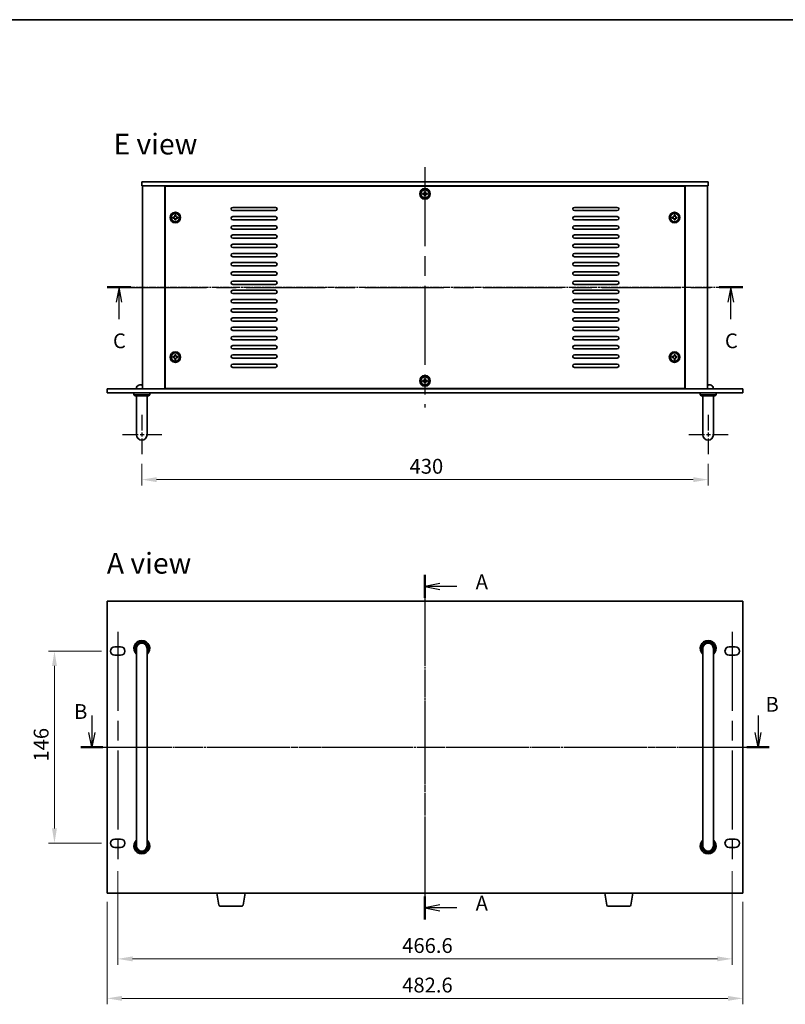
# Model space of a CAD drawing. Units: millimetres. Extents: x 72 to 9321, y 40 to 1445.
# Drawn here: x 2341 to 2923, y 557 to 1304 of the extents above; entities that cross this region are included whole.
import ezdxf

# ---------------------------------------------------------------- set-up
doc = ezdxf.new("R2010")
doc.units = ezdxf.units.MM
doc.header["$LTSCALE"] = 5
doc.linetypes.add('AM_ISO08W050', pattern=[18, 12, -1.5, 3, -1.5])
doc.linetypes.add('CHAIN', pattern=[0.3543, 0.2362, -0.0295, 0.0591, -0.0295])
doc.layers.get('Defpoints').update_dxf_attribs({"lineweight": 25})
for name, color, linetype, lineweight in [('AM_7', 4, 'AM_ISO08W050', 25), ('Border (ISO)', 7, 'Continuous', 35), ('Dimension (ISO)', 7, 'Continuous', 18), ('Dimension (ISO) @ 1', 7, 'Continuous', 18), ('Section Line (ISO)', 7, 'CHAIN', 25), ('Symbol (ISO)', 7, 'Continuous', 18), ('Visible (ISO)', 7, 'Continuous', 35)]:
    doc.layers.add(name, color=color, linetype=linetype, lineweight=lineweight)
doc.styles.add('Note Text (TK)', font='txt')
doc.dimstyles.new('Default - Method 1b (TK)', dxfattribs={"dimscale": 5, "dimtxt": 2.5, "dimasz": 2.5, "dimexe": 1, "dimexo": 1.5, "dimgap": 1, "dimtad": 1, "dimtoh": 1, "dimrnd": 1e-08, "dimdsep": 46, "dimtxsty": 'Note Text (TK)', "dimcen": 0.09, "dimdle": 5, "dimclrd": 100, "dimclre": 100, "dimclrt": 7, "dimadec": 1, "dimazin": 1, "dimtfac": 1, "dimtmove": 0, "dimatfit": 3, "dimfxl": 1, "dimtolj": 1, "dimlwd": -1, "dimlwe": -1, "dimarcsym": 0})

# ---------------------------------------------------------------- blocks, each defined once
blk = doc.blocks.new('図面枠 tk図枠')
at = {"layer": 'Border (ISO)'}
blk.add_line((14.5, 289), (405.5, 289), dxfattribs=at)
blk = doc.blocks.new('2dTransSection0')
at = {"layer": 'Section Line (ISO)', "linetype": 'CHAIN'}
blk.add_line((150.38, 193.45), (150.38, 135.33), dxfattribs=at)
at = {"layer": 'Section Line (ISO)', "linetype": 'Continuous', "lineweight": 50}
for p, q in [((150.38, 193.45), (150.38, 189.57)), ((150.38, 139.21), (150.38, 135.33))]:
    blk.add_line(p, q, dxfattribs=at)
at = {"layer": 'Section Line (ISO)', "linetype": 'Continuous'}
for p, q in [((152.88, 192.01), (150.38, 191.51)), ((152.88, 191.51), (150.38, 191.51)), ((150.38, 191.51), (152.88, 191.01)), ((155.74, 191.51), (152.88, 191.51)), ((152.88, 137.77), (150.38, 137.27)), ((152.88, 137.27), (150.38, 137.27)), ((150.38, 137.27), (152.88, 136.77)), ((155.74, 137.27), (152.88, 137.27))]:
    blk.add_line(p, q, dxfattribs=at)
at = {"layer": 'Section Line (ISO)', "char_height": 2.5, "attachment_point": 7, "line_spacing_factor": 0.25, "style": 'Note Text (TK)'}
for insert in [(158.93, 190.26), (158.93, 136.03)]:
    blk.add_mtext('A', dxfattribs=dict(at, insert=insert))
blk = doc.blocks.new('B')
at = {"layer": 'Section Line (ISO)', "linetype": 'Continuous'}
for p, q in [((93.01, 171.59), (93.01, 168.75)), ((205.4, 171.59), (205.4, 168.75)), ((93.01, 166.25), (92.51, 168.75)), ((93.01, 168.75), (93.01, 166.25)), ((93.51, 168.75), (93.01, 166.25)), ((205.4, 166.25), (204.9, 168.75)), ((205.4, 168.75), (205.4, 166.25)), ((205.9, 168.75), (205.4, 166.25))]:
    blk.add_line(p, q, dxfattribs=at)
at = {"layer": 'Section Line (ISO)', "linetype": 'CHAIN'}
blk.add_line((91.14, 166.25), (207.27, 166.25), dxfattribs=at)
at = {"layer": 'Section Line (ISO)', "linetype": 'Continuous', "lineweight": 50}
for p, q in [((91.14, 166.25), (94.88, 166.25)), ((203.53, 166.25), (207.27, 166.25))]:
    blk.add_line(p, q, dxfattribs=at)
at = {"layer": 'Section Line (ISO)', "char_height": 2.5, "attachment_point": 7, "line_spacing_factor": 0.25, "style": 'Note Text (TK)'}
for insert in [(206.66, 171.45), (90, 170.23)]:
    blk.add_mtext('B', dxfattribs=dict(at, insert=insert))
blk = doc.blocks.new('2dTransSection2')
at = {"layer": 'Section Line (ISO)', "linetype": 'CHAIN'}
blk.add_line((97.3, 243.54), (204.54, 243.54), dxfattribs=at)
at = {"layer": 'Section Line (ISO)', "linetype": 'Continuous', "lineweight": 50}
for p, q in [((97.3, 243.54), (101.29, 243.54)), ((200.55, 243.54), (204.54, 243.54))]:
    blk.add_line(p, q, dxfattribs=at)
at = {"layer": 'Section Line (ISO)', "linetype": 'Continuous'}
for p, q in [((99.3, 243.54), (98.8, 241.04)), ((99.3, 241.04), (99.3, 243.54)), ((99.8, 241.04), (99.3, 243.54)), ((202.55, 243.54), (202.05, 241.04)), ((202.55, 241.04), (202.55, 243.54)), ((203.05, 241.04), (202.55, 243.54)), ((99.3, 238.15), (99.3, 241.04)), ((202.55, 238.15), (202.55, 241.04))]:
    blk.add_line(p, q, dxfattribs=at)
at = {"layer": 'Section Line (ISO)', "char_height": 2.5, "attachment_point": 7, "line_spacing_factor": 0.25, "style": 'Note Text (TK)'}
for insert in [(98.28, 232.48), (201.53, 232.48)]:
    blk.add_mtext('C', dxfattribs=dict(at, insert=insert))
blk = doc.blocks.new('*D56')
at = {"layer": 'Defpoints', "color": 0}
for p in [(2433.95, 974.02), (2863.95, 974.02), (2863.95, 955.27)]:
    blk.add_point(p, dxfattribs=at)
at = {"layer": 'Dimension (ISO)', "color": 100}
for p, q in [((2433.95, 967.27), (2433.95, 950.77)), ((2863.95, 967.27), (2863.95, 950.77)), ((2445.2, 955.27), (2852.7, 955.27))]:
    blk.add_line(p, q, dxfattribs=at)
for points in [[(2445.2, 957.15), (2445.2, 953.4), (2433.95, 955.27)], [(2852.7, 957.15), (2852.7, 953.4), (2863.95, 955.27)]]:
    blk.add_solid(points, dxfattribs=at)
at = {"layer": 'Dimension (ISO)', "color": 7, "insert": (2637.25, 965.4), "char_height": 11.25, "attachment_point": 4, "style": 'Note Text (TK)'}
blk.add_mtext('\\A1;430', dxfattribs=at)
blk = doc.blocks.new('*D57')
at = {"layer": 'Defpoints', "color": 0}
for p in [(2410.15, 825.13), (2367.65, 679.13), (2410.15, 679.13)]:
    blk.add_point(p, dxfattribs=at)
at = {"layer": 'Dimension (ISO)', "color": 100}
for p, q in [((2403.4, 825.13), (2363.15, 825.13)), ((2367.65, 813.88), (2367.65, 690.38)), ((2403.4, 679.13), (2363.15, 679.13))]:
    blk.add_line(p, q, dxfattribs=at)
for points in [[(2365.77, 813.88), (2369.52, 813.88), (2367.65, 825.13)], [(2365.77, 690.38), (2369.52, 690.38), (2367.65, 679.13)]]:
    blk.add_solid(points, dxfattribs=at)
at = {"layer": 'Dimension (ISO)', "color": 7, "insert": (2357.52, 741.17), "char_height": 11.25, "attachment_point": 4, "rotation": 90, "style": 'Note Text (TK)'}
blk.add_mtext('\\A1;146', dxfattribs=at)
blk = doc.blocks.new('*D58')
at = {"layer": 'Defpoints', "color": 0}
for p in [(2415.65, 664.63), (2882.25, 664.63), (2882.25, 591.38)]:
    blk.add_point(p, dxfattribs=at)
at = {"layer": 'Dimension (ISO)', "color": 100}
for p, q in [((2415.65, 657.88), (2415.65, 586.88)), ((2882.25, 657.88), (2882.25, 586.88)), ((2426.9, 591.38), (2871, 591.38))]:
    blk.add_line(p, q, dxfattribs=at)
for points in [[(2426.9, 593.25), (2426.9, 589.5), (2415.65, 591.38)], [(2871, 593.25), (2871, 589.5), (2882.25, 591.38)]]:
    blk.add_solid(points, dxfattribs=at)
at = {"layer": 'Dimension (ISO)', "color": 7, "insert": (2631.66, 601.5), "char_height": 11.25, "attachment_point": 4, "style": 'Note Text (TK)'}
blk.add_mtext('\\A1;466.6', dxfattribs=at)
blk = doc.blocks.new('*D59')
at = {"layer": 'Defpoints', "color": 0}
for p in [(2407.65, 641.38), (2890.25, 641.38), (2890.25, 561.38)]:
    blk.add_point(p, dxfattribs=at)
at = {"layer": 'Dimension (ISO)', "color": 100}
for p, q in [((2407.65, 634.63), (2407.65, 556.88)), ((2890.25, 634.63), (2890.25, 556.88)), ((2418.9, 561.38), (2879, 561.38))]:
    blk.add_line(p, q, dxfattribs=at)
for points in [[(2418.9, 563.25), (2418.9, 559.5), (2407.65, 561.38)], [(2879, 563.25), (2879, 559.5), (2890.25, 561.38)]]:
    blk.add_solid(points, dxfattribs=at)
at = {"layer": 'Dimension (ISO)', "color": 7, "insert": (2631.66, 571.5), "char_height": 11.25, "attachment_point": 4, "style": 'Note Text (TK)'}
blk.add_mtext('\\A1;482.6', dxfattribs=at)

msp = doc.modelspace()

# ---------------------------------------------------------------- linework, layer by layer
at = {"layer": 'AM_7'}
for p, q in [((2648.9493, 1192.5215), (2648.9493, 1010.0215)), ((2423.1993, 1101.2715), (2874.6993, 1101.2715)), ((2648.9493, 874.1279), (2648.9493, 630.1279)), ((2415.6493, 839.6279), (2415.6493, 664.6279)), ((2882.2493, 839.6279), (2882.2493, 664.6279)), ((2396.3993, 752.1279), (2901.4993, 752.1279))]:
    msp.add_line(p, q, dxfattribs=at)
at = {"layer": 'AM_7', "ltscale": 0.2}
for p, q in [((2433.9493, 1004.5215), (2433.9493, 974.0215)), ((2863.9493, 1004.5215), (2863.9493, 974.0215)), ((2449.1993, 989.2715), (2418.6993, 989.2715)), ((2879.1993, 989.2715), (2848.6993, 989.2715))]:
    msp.add_line(p, q, dxfattribs=at)
at = {"layer": 'Visible (ISO)'}
for p, q in [((2433.9493, 1181.2715), (2433.9493, 1178.2715)), ((2433.9493, 1181.2715), (2863.9493, 1181.2715)), ((2863.9493, 1181.2715), (2863.9493, 1178.2715)), ((2863.9493, 1178.2715), (2433.9493, 1178.2715)), ((2434.4493, 1178.2715), (2434.4493, 1024.2715)), ((2451.4493, 1178.2715), (2451.4493, 1024.2715)), ((2451.6993, 1178.0215), (2451.6993, 1024.5215)), ((2846.1993, 1178.0215), (2451.6993, 1178.0215)), ((2464.4493, 1178.2715), (2464.4493, 1178.0215)), ((2464.9493, 1178.2715), (2464.9493, 1178.0215)), ((2648.5793, 1174.1215), (2648.5793, 1173.3815)), ((2649.3193, 1174.1215), (2648.5793, 1174.1215)), ((2649.3193, 1173.3815), (2649.3193, 1174.1215)), ((2832.9493, 1178.2715), (2832.9493, 1178.0215)), ((2833.4493, 1178.0215), (2833.4493, 1178.2715)), ((2846.1993, 1024.5215), (2846.1993, 1178.0215)), ((2846.4493, 1024.2715), (2846.4493, 1178.2715)), ((2863.4493, 1024.2715), (2863.4493, 1178.2715)), ((2647.0993, 1172.6415), (2647.0993, 1171.9015)), ((2647.8393, 1172.6415), (2647.0993, 1172.6415)), ((2647.0993, 1171.9015), (2647.8393, 1171.9015)), ((2648.5793, 1171.1615), (2648.5793, 1170.4215)), ((2648.5793, 1170.4215), (2649.3193, 1170.4215)), ((2649.3193, 1170.4215), (2649.3193, 1171.1615)), ((2650.7993, 1172.6415), (2650.0593, 1172.6415)), ((2650.0593, 1171.9015), (2650.7993, 1171.9015)), ((2650.7993, 1171.9015), (2650.7993, 1172.6415)), ((2502.9493, 1162.0215), (2535.4493, 1162.0215)), ((2535.4493, 1159.5215), (2502.9493, 1159.5215)), ((2762.4493, 1162.0215), (2794.9493, 1162.0215)), ((2794.9493, 1159.5215), (2762.4493, 1159.5215)), ((2457.5993, 1154.6415), (2457.5993, 1153.9015)), ((2458.3393, 1154.6415), (2457.5993, 1154.6415)), ((2457.5993, 1153.9015), (2458.3393, 1153.9015)), ((2459.0793, 1156.1215), (2459.0793, 1155.3815)), ((2459.8193, 1156.1215), (2459.0793, 1156.1215)), ((2459.0793, 1153.1615), (2459.0793, 1152.4215)), ((2459.0793, 1152.4215), (2459.8193, 1152.4215)), ((2459.8193, 1155.3815), (2459.8193, 1156.1215)), ((2459.8193, 1152.4215), (2459.8193, 1153.1615)), ((2461.2993, 1154.6415), (2460.5593, 1154.6415)), ((2460.5593, 1153.9015), (2461.2993, 1153.9015)), ((2461.2993, 1153.9015), (2461.2993, 1154.6415)), ((2502.9493, 1155.0215), (2535.4493, 1155.0215)), ((2535.4493, 1152.5215), (2502.9493, 1152.5215)), ((2762.4493, 1155.0215), (2794.9493, 1155.0215)), ((2794.9493, 1152.5215), (2762.4493, 1152.5215)), ((2836.5993, 1154.6415), (2836.5993, 1153.9015)), ((2837.3393, 1154.6415), (2836.5993, 1154.6415)), ((2836.5993, 1153.9015), (2837.3393, 1153.9015)), ((2838.0793, 1156.1215), (2838.0793, 1155.3815)), ((2838.8193, 1156.1215), (2838.0793, 1156.1215)), ((2838.0793, 1153.1615), (2838.0793, 1152.4215)), ((2838.0793, 1152.4215), (2838.8193, 1152.4215)), ((2838.8193, 1155.3815), (2838.8193, 1156.1215)), ((2838.8193, 1152.4215), (2838.8193, 1153.1615)), ((2840.2993, 1154.6415), (2839.5593, 1154.6415)), ((2839.5593, 1153.9015), (2840.2993, 1153.9015)), ((2840.2993, 1153.9015), (2840.2993, 1154.6415)), ((2502.9493, 1148.0215), (2535.4493, 1148.0215)), ((2535.4493, 1145.5215), (2502.9493, 1145.5215)), ((2762.4493, 1148.0215), (2794.9493, 1148.0215)), ((2794.9493, 1145.5215), (2762.4493, 1145.5215)), ((2502.9493, 1141.0215), (2535.4493, 1141.0215)), ((2535.4493, 1138.5215), (2502.9493, 1138.5215)), ((2762.4493, 1141.0215), (2794.9493, 1141.0215)), ((2794.9493, 1138.5215), (2762.4493, 1138.5215)), ((2502.9493, 1134.0215), (2535.4493, 1134.0215)), ((2535.4493, 1131.5215), (2502.9493, 1131.5215)), ((2762.4493, 1134.0215), (2794.9493, 1134.0215)), ((2794.9493, 1131.5215), (2762.4493, 1131.5215)), ((2502.9493, 1127.0215), (2535.4493, 1127.0215)), ((2535.4493, 1124.5215), (2502.9493, 1124.5215)), ((2762.4493, 1127.0215), (2794.9493, 1127.0215)), ((2794.9493, 1124.5215), (2762.4493, 1124.5215)), ((2502.9493, 1120.0215), (2535.4493, 1120.0215)), ((2535.4493, 1117.5215), (2502.9493, 1117.5215)), ((2762.4493, 1120.0215), (2794.9493, 1120.0215)), ((2794.9493, 1117.5215), (2762.4493, 1117.5215)), ((2502.9493, 1113.0215), (2535.4493, 1113.0215)), ((2535.4493, 1110.5215), (2502.9493, 1110.5215)), ((2762.4493, 1113.0215), (2794.9493, 1113.0215)), ((2794.9493, 1110.5215), (2762.4493, 1110.5215)), ((2502.9493, 1106.0215), (2535.4493, 1106.0215)), ((2535.4493, 1103.5215), (2502.9493, 1103.5215)), ((2502.9493, 1099.0215), (2535.4493, 1099.0215)), ((2762.4493, 1106.0215), (2794.9493, 1106.0215)), ((2794.9493, 1103.5215), (2762.4493, 1103.5215)), ((2762.4493, 1099.0215), (2794.9493, 1099.0215)), ((2535.4493, 1096.5215), (2502.9493, 1096.5215)), ((2502.9493, 1092.0215), (2535.4493, 1092.0215)), ((2794.9493, 1096.5215), (2762.4493, 1096.5215)), ((2762.4493, 1092.0215), (2794.9493, 1092.0215)), ((2535.4493, 1089.5215), (2502.9493, 1089.5215)), ((2502.9493, 1085.0215), (2535.4493, 1085.0215)), ((2794.9493, 1089.5215), (2762.4493, 1089.5215)), ((2762.4493, 1085.0215), (2794.9493, 1085.0215)), ((2535.4493, 1082.5215), (2502.9493, 1082.5215)), ((2502.9493, 1078.0215), (2535.4493, 1078.0215)), ((2794.9493, 1082.5215), (2762.4493, 1082.5215)), ((2762.4493, 1078.0215), (2794.9493, 1078.0215)), ((2535.4493, 1075.5215), (2502.9493, 1075.5215)), ((2502.9493, 1071.0215), (2535.4493, 1071.0215)), ((2794.9493, 1075.5215), (2762.4493, 1075.5215)), ((2762.4493, 1071.0215), (2794.9493, 1071.0215)), ((2535.4493, 1068.5215), (2502.9493, 1068.5215)), ((2502.9493, 1064.0215), (2535.4493, 1064.0215)), ((2794.9493, 1068.5215), (2762.4493, 1068.5215)), ((2762.4493, 1064.0215), (2794.9493, 1064.0215)), ((2535.4493, 1061.5215), (2502.9493, 1061.5215)), ((2502.9493, 1057.0215), (2535.4493, 1057.0215)), ((2535.4493, 1054.5215), (2502.9493, 1054.5215)), ((2794.9493, 1061.5215), (2762.4493, 1061.5215)), ((2762.4493, 1057.0215), (2794.9493, 1057.0215)), ((2794.9493, 1054.5215), (2762.4493, 1054.5215)), ((2457.5993, 1048.6415), (2457.5993, 1047.9015)), ((2458.3393, 1048.6415), (2457.5993, 1048.6415)), ((2457.5993, 1047.9015), (2458.3393, 1047.9015)), ((2459.0793, 1050.1215), (2459.0793, 1049.3815)), ((2459.8193, 1050.1215), (2459.0793, 1050.1215)), ((2459.0793, 1047.1615), (2459.0793, 1046.4215)), ((2459.8193, 1049.3815), (2459.8193, 1050.1215)), ((2459.8193, 1046.4215), (2459.8193, 1047.1615)), ((2461.2993, 1048.6415), (2460.5593, 1048.6415)), ((2460.5593, 1047.9015), (2461.2993, 1047.9015)), ((2461.2993, 1047.9015), (2461.2993, 1048.6415)), ((2502.9493, 1050.0215), (2535.4493, 1050.0215)), ((2535.4493, 1047.5215), (2502.9493, 1047.5215)), ((2762.4493, 1050.0215), (2794.9493, 1050.0215)), ((2794.9493, 1047.5215), (2762.4493, 1047.5215)), ((2836.5993, 1048.6415), (2836.5993, 1047.9015)), ((2837.3393, 1048.6415), (2836.5993, 1048.6415)), ((2836.5993, 1047.9015), (2837.3393, 1047.9015)), ((2838.0793, 1050.1215), (2838.0793, 1049.3815)), ((2838.8193, 1050.1215), (2838.0793, 1050.1215)), ((2838.0793, 1047.1615), (2838.0793, 1046.4215)), ((2838.8193, 1049.3815), (2838.8193, 1050.1215)), ((2838.8193, 1046.4215), (2838.8193, 1047.1615)), ((2840.2993, 1048.6415), (2839.5593, 1048.6415)), ((2839.5593, 1047.9015), (2840.2993, 1047.9015)), ((2840.2993, 1047.9015), (2840.2993, 1048.6415)), ((2459.0793, 1046.4215), (2459.8193, 1046.4215)), ((2502.9493, 1043.0215), (2535.4493, 1043.0215)), ((2535.4493, 1040.5215), (2502.9493, 1040.5215)), ((2762.4493, 1043.0215), (2794.9493, 1043.0215)), ((2794.9493, 1040.5215), (2762.4493, 1040.5215)), ((2838.0793, 1046.4215), (2838.8193, 1046.4215)), ((2648.5793, 1032.1215), (2648.5793, 1031.3815)), ((2649.3193, 1032.1215), (2648.5793, 1032.1215)), ((2649.3193, 1031.3815), (2649.3193, 1032.1215)), ((2407.6493, 1024.2715), (2890.2493, 1024.2715)), ((2407.6493, 1021.2715), (2407.6493, 1024.2715)), ((2430.042, 1025.3304), (2429.9493, 1024.2715)), ((2434.2316, 1026.9855), (2433.667, 1026.9855)), ((2451.6993, 1024.5215), (2846.1993, 1024.5215)), ((2464.4493, 1024.5215), (2464.4493, 1024.2715)), ((2464.4493, 1024.2715), (2464.4493, 1024.5215)), ((2647.0993, 1030.6415), (2647.0993, 1029.9015)), ((2647.8393, 1030.6415), (2647.0993, 1030.6415)), ((2647.0993, 1029.9015), (2647.8393, 1029.9015)), ((2648.5793, 1029.1615), (2648.5793, 1028.4215)), ((2648.5793, 1028.4215), (2649.3193, 1028.4215)), ((2649.3193, 1028.4215), (2649.3193, 1029.1615)), ((2650.7993, 1030.6415), (2650.0593, 1030.6415)), ((2650.0593, 1029.9015), (2650.7993, 1029.9015)), ((2650.7993, 1029.9015), (2650.7993, 1030.6415)), ((2833.4493, 1024.2715), (2833.4493, 1024.5215)), ((2833.4493, 1024.2715), (2833.4493, 1024.5215)), ((2864.2316, 1026.9855), (2863.667, 1026.9855)), ((2867.8567, 1025.3304), (2867.9493, 1024.2715)), ((2890.2493, 1021.2715), (2890.2493, 1024.2715)), ((2890.2493, 1021.2715), (2407.6493, 1021.2715)), ((2427.9493, 1021.2715), (2427.9493, 1019.7715)), ((2427.9493, 1019.7715), (2439.9493, 1019.7715)), ((2428.9493, 1018.7715), (2427.9493, 1019.7715)), ((2438.9493, 1018.7715), (2428.9493, 1018.7715)), ((2429.9493, 995.2715), (2429.9493, 1018.7715)), ((2437.9493, 995.2715), (2437.9493, 1018.7715)), ((2438.9493, 1018.7715), (2439.9493, 1019.7715)), ((2439.9493, 1021.2715), (2439.9493, 1019.7715)), ((2857.9493, 1021.2715), (2857.9493, 1019.7715)), ((2857.9493, 1019.7715), (2869.9493, 1019.7715)), ((2858.9493, 1018.7715), (2857.9493, 1019.7715)), ((2868.9493, 1018.7715), (2858.9493, 1018.7715)), ((2859.9493, 995.2715), (2859.9493, 1018.7715)), ((2867.9493, 995.2715), (2867.9493, 1018.7715)), ((2868.9493, 1018.7715), (2869.9493, 1019.7715)), ((2869.9493, 1021.2715), (2869.9493, 1019.7715)), ((2429.9493, 995.2715), (2429.9493, 989.2715)), ((2437.9493, 989.2715), (2437.9493, 995.2715)), ((2859.9493, 995.2715), (2859.9493, 989.2715)), ((2867.9493, 989.2715), (2867.9493, 995.2715)), ((2890.2493, 862.8779), (2407.6493, 862.8779)), ((2407.6493, 862.8779), (2407.6493, 641.3779)), ((2890.2493, 641.3779), (2890.2493, 862.8779)), ((2413.3993, 828.3779), (2417.8993, 828.3779)), ((2429.9493, 827.1279), (2429.9493, 821.1279)), ((2437.9493, 821.1279), (2437.9493, 827.1279)), ((2859.9493, 827.1279), (2859.9493, 821.1279)), ((2867.9493, 821.1279), (2867.9493, 827.1279)), ((2879.9993, 828.3779), (2884.4993, 828.3779)), ((2417.8993, 821.8779), (2413.3993, 821.8779)), ((2429.9493, 683.1279), (2429.9493, 821.1279)), ((2437.9493, 683.1279), (2437.9493, 821.1279)), ((2859.9493, 683.1279), (2859.9493, 821.1279)), ((2867.9493, 683.1279), (2867.9493, 821.1279)), ((2884.4993, 821.8779), (2879.9993, 821.8779)), ((2413.3993, 682.3779), (2417.8993, 682.3779)), ((2429.9493, 683.1279), (2429.9493, 677.1279)), ((2437.9493, 677.1279), (2437.9493, 683.1279)), ((2859.9493, 683.1279), (2859.9493, 677.1279)), ((2867.9493, 677.1279), (2867.9493, 683.1279)), ((2879.9993, 682.3779), (2884.4993, 682.3779)), ((2417.8993, 675.8779), (2413.3993, 675.8779)), ((2884.4993, 675.8779), (2879.9993, 675.8779)), ((2407.6493, 641.3779), (2890.2493, 641.3779)), ((2492.56, 632.2135), (2491.0326, 641.3779)), ((2510.8386, 632.2135), (2512.366, 641.3779)), ((2787.06, 632.2135), (2785.5326, 641.3779)), ((2805.3386, 632.2135), (2806.866, 641.3779)), ((2509.8522, 631.3779), (2493.5464, 631.3779)), ((2804.3522, 631.3779), (2788.0464, 631.3779))]:
    msp.add_line(p, q, dxfattribs=at)
for centre, radius in [((2648.9493, 1172.2715), 4), ((2648.9493, 1172.2715), 3.15), ((2459.4493, 1154.2715), 4), ((2459.4493, 1154.2715), 3.15), ((2838.4493, 1154.2715), 4), ((2838.4493, 1154.2715), 3.15), ((2459.4493, 1048.2715), 4), ((2459.4493, 1048.2715), 3.15), ((2838.4493, 1048.2715), 4), ((2838.4493, 1048.2715), 3.15), ((2648.9493, 1030.2715), 4), ((2648.9493, 1030.2715), 3.15)]:
    msp.add_circle(centre, radius, dxfattribs=at)
for centre, radius, start, end in [((2502.9493, 1160.7715), 1.25, 90, 270), ((2535.4493, 1160.7715), 1.25, 270, 90), ((2762.4493, 1160.7715), 1.25, 90, 270), ((2794.9493, 1160.7715), 1.25, 270, 90), ((2502.9493, 1153.7715), 1.25, 90, 270), ((2535.4493, 1153.7715), 1.25, 270, 90), ((2762.4493, 1153.7715), 1.25, 90, 270), ((2794.9493, 1153.7715), 1.25, 270, 90), ((2502.9493, 1146.7715), 1.25, 90, 270), ((2535.4493, 1146.7715), 1.25, 270, 90), ((2762.4493, 1146.7715), 1.25, 90, 270), ((2794.9493, 1146.7715), 1.25, 270, 90), ((2502.9493, 1139.7715), 1.25, 90, 270), ((2535.4493, 1139.7715), 1.25, 270, 90), ((2762.4493, 1139.7715), 1.25, 90, 270), ((2794.9493, 1139.7715), 1.25, 270, 90), ((2502.9493, 1132.7715), 1.25, 90, 270), ((2535.4493, 1132.7715), 1.25, 270, 90), ((2762.4493, 1132.7715), 1.25, 90, 270), ((2794.9493, 1132.7715), 1.25, 270, 90), ((2502.9493, 1125.7715), 1.25, 90, 270), ((2535.4493, 1125.7715), 1.25, 270, 90), ((2762.4493, 1125.7715), 1.25, 90, 270), ((2794.9493, 1125.7715), 1.25, 270, 90), ((2502.9493, 1118.7715), 1.25, 90, 270), ((2535.4493, 1118.7715), 1.25, 270, 90), ((2762.4493, 1118.7715), 1.25, 90, 270), ((2794.9493, 1118.7715), 1.25, 270, 90), ((2502.9493, 1111.7715), 1.25, 90, 270), ((2535.4493, 1111.7715), 1.25, 270, 90), ((2762.4493, 1111.7715), 1.25, 90, 270), ((2794.9493, 1111.7715), 1.25, 270, 90), ((2502.9493, 1104.7715), 1.25, 90, 270), ((2502.9493, 1097.7715), 1.25, 90, 270), ((2535.4493, 1104.7715), 1.25, 270, 90), ((2535.4493, 1097.7715), 1.25, 270, 90), ((2762.4493, 1104.7715), 1.25, 90, 270), ((2762.4493, 1097.7715), 1.25, 90, 270), ((2794.9493, 1104.7715), 1.25, 270, 90), ((2794.9493, 1097.7715), 1.25, 270, 90), ((2502.9493, 1090.7715), 1.25, 90, 270), ((2535.4493, 1090.7715), 1.25, 270, 90), ((2762.4493, 1090.7715), 1.25, 90, 270), ((2794.9493, 1090.7715), 1.25, 270, 90), ((2502.9493, 1083.7715), 1.25, 90, 270), ((2535.4493, 1083.7715), 1.25, 270, 90), ((2762.4493, 1083.7715), 1.25, 90, 270), ((2794.9493, 1083.7715), 1.25, 270, 90), ((2502.9493, 1076.7715), 1.25, 90, 270), ((2535.4493, 1076.7715), 1.25, 270, 90), ((2762.4493, 1076.7715), 1.25, 90, 270), ((2794.9493, 1076.7715), 1.25, 270, 90), ((2502.9493, 1069.7715), 1.25, 90, 270), ((2535.4493, 1069.7715), 1.25, 270, 90), ((2762.4493, 1069.7715), 1.25, 90, 270), ((2794.9493, 1069.7715), 1.25, 270, 90), ((2502.9493, 1062.7715), 1.25, 90, 270), ((2535.4493, 1062.7715), 1.25, 270, 90), ((2762.4493, 1062.7715), 1.25, 90, 270), ((2794.9493, 1062.7715), 1.25, 270, 90), ((2502.9493, 1055.7715), 1.25, 90, 270), ((2535.4493, 1055.7715), 1.25, 270, 90), ((2762.4493, 1055.7715), 1.25, 90, 270), ((2794.9493, 1055.7715), 1.25, 270, 90), ((2502.9493, 1048.7715), 1.25, 90, 270), ((2535.4493, 1048.7715), 1.25, 270, 90), ((2762.4493, 1048.7715), 1.25, 90, 270), ((2794.9493, 1048.7715), 1.25, 270, 90), ((2502.9493, 1041.7715), 1.25, 90, 270), ((2535.4493, 1041.7715), 1.25, 270, 90), ((2762.4493, 1041.7715), 1.25, 90, 270), ((2794.9493, 1041.7715), 1.25, 270, 90), ((2431.6359, 1025.191), 1.6, 118.1727341, 175), ((2433.9493, 1020.8715), 6.5, 110.0396073, 118.1727341), ((2431.7647, 1026.8609), 0.1246, 91.8148261, 110.0396073), ((2866.134, 1026.8609), 0.1246, 69.9603927, 88.1851739), ((2863.9493, 1020.8715), 6.5, 61.8272659, 69.9603927), ((2866.2628, 1025.191), 1.6, 5, 61.8272659), ((2433.9493, 989.2715), 4, 180, 0), ((2863.9493, 989.2715), 4, 180, 0), ((2433.9493, 827.1279), 6, 311.8103149, 228.1896851), ((2433.9493, 827.1279), 5, 323.1301024, 216.8698976), ((2433.9493, 827.1279), 4.1, 347.3196165, 192.6803835), ((2433.9493, 827.1279), 4, 0, 180), ((2863.9493, 827.1279), 6, 311.8103149, 228.1896851), ((2863.9493, 827.1279), 5, 323.1301024, 216.8698976), ((2863.9493, 827.1279), 4.1, 347.3196165, 192.6803835), ((2863.9493, 827.1279), 4, 0, 180), ((2413.3993, 825.1279), 3.25, 90, 270), ((2417.8993, 825.1279), 3.25, 270, 90), ((2879.9993, 825.1279), 3.25, 90, 270), ((2884.4993, 825.1279), 3.25, 270, 90), ((2413.3993, 679.1279), 3.25, 90, 270), ((2417.8993, 679.1279), 3.25, 270, 90), ((2433.9493, 677.1279), 6, 131.8103149, 48.1896851), ((2863.9493, 677.1279), 6, 131.8103149, 48.1896851), ((2879.9993, 679.1279), 3.25, 90, 270), ((2884.4993, 679.1279), 3.25, 270, 90), ((2433.9493, 677.1279), 5, 143.1301024, 36.8698976), ((2433.9493, 677.1279), 4.1, 167.3196165, 12.6803835), ((2433.9493, 677.1279), 4, 180, 0), ((2863.9493, 677.1279), 5, 143.1301024, 36.8698976), ((2863.9493, 677.1279), 4.1, 167.3196165, 12.6803835), ((2863.9493, 677.1279), 4, 180, 0), ((2493.5464, 632.3779), 1, 189.4623222, 270), ((2509.8522, 632.3779), 1, 270, 350.5376778), ((2788.0464, 632.3779), 1, 189.4623222, 270), ((2804.3522, 632.3779), 1, 270, 350.5376778)]:
    msp.add_arc(centre, radius, start, end, dxfattribs=at)
for centre, major_axis, ratio, start_param, end_param in [((2433.9565, 1020.8837), (5.6083, -3.2829), 0.99488747, 2.20774935, 2.44673364), ((2434.0889, 1020.8837), (-0.5671, 6.4737), 0.05101764, 5.93460274, 6.17358703), ((2433.8097, 1020.8837), (0.5671, 6.4737), 0.05101764, 0.10959827, 0.34858257), ((2864.0889, 1020.8837), (-0.5671, 6.4737), 0.05101764, 5.93460274, 6.17358703), ((2863.8097, 1020.8837), (0.5671, 6.4737), 0.05101764, 0.10959827, 0.34858257), ((2863.9422, 1020.8837), (5.6083, 3.2829), 0.99488747, 0.69485901, 0.93384331)]:
    msp.add_ellipse(centre, major_axis=major_axis, ratio=ratio, start_param=start_param, end_param=end_param, dxfattribs=at)
for points, knots in [([(2647.8393, 1172.6415), (2647.9317, 1172.6415), (2648.0307, 1172.6599), (2648.2131, 1172.7352), (2648.2966, 1172.7923), (2648.4285, 1172.9242), (2648.4855, 1173.0077), (2648.5609, 1173.1901), (2648.5793, 1173.2891), (2648.5793, 1173.3815)], [0.225164225, 0.225164225, 0.225164225, 0.225164225, 0.253148765, 0.253148765, 0.281133306, 0.281133306, 0.309117846, 0.309117846, 0.337102387, 0.337102387, 0.337102387, 0.337102387]), ([(2648.5793, 1171.1615), (2648.5793, 1171.2539), (2648.5609, 1171.3528), (2648.4855, 1171.5353), (2648.4285, 1171.6188), (2648.2966, 1171.7507), (2648.2131, 1171.8077), (2648.0307, 1171.8831), (2647.9317, 1171.9015), (2647.8393, 1171.9015)], [0.338363496, 0.338363496, 0.338363496, 0.338363496, 0.366348036, 0.366348036, 0.394332577, 0.394332577, 0.422317117, 0.422317117, 0.450301658, 0.450301658, 0.450301658, 0.450301658]), ([(2649.3193, 1173.3815), (2649.3193, 1173.2891), (2649.3377, 1173.1901), (2649.4131, 1173.0077), (2649.4701, 1172.9242), (2649.602, 1172.7923), (2649.6855, 1172.7352), (2649.8679, 1172.6599), (2649.9669, 1172.6415), (2650.0593, 1172.6415)], [0.113199271, 0.113199271, 0.113199271, 0.113199271, 0.141183811, 0.141183811, 0.169168352, 0.169168352, 0.197152892, 0.197152892, 0.225137433, 0.225137433, 0.225137433, 0.225137433]), ([(2650.0593, 1171.9015), (2649.9669, 1171.9015), (2649.8679, 1171.8831), (2649.6855, 1171.8077), (2649.602, 1171.7507), (2649.4701, 1171.6188), (2649.4131, 1171.5353), (2649.3377, 1171.3528), (2649.3193, 1171.2539), (2649.3193, 1171.1615)], [0, 0, 0, 0, 0.027984541, 0.027984541, 0.055969081, 0.055969081, 0.083953622, 0.083953622, 0.111938162, 0.111938162, 0.111938162, 0.111938162]), ([(2458.3393, 1154.6415), (2458.4317, 1154.6415), (2458.5307, 1154.6599), (2458.7131, 1154.7352), (2458.7966, 1154.7923), (2458.9285, 1154.9242), (2458.9855, 1155.0077), (2459.0609, 1155.1901), (2459.0793, 1155.2891), (2459.0793, 1155.3815)], [0.225164225, 0.225164225, 0.225164225, 0.225164225, 0.253148765, 0.253148765, 0.281133306, 0.281133306, 0.309117846, 0.309117846, 0.337102387, 0.337102387, 0.337102387, 0.337102387]), ([(2459.0793, 1153.1615), (2459.0793, 1153.2539), (2459.0609, 1153.3528), (2458.9855, 1153.5353), (2458.9285, 1153.6188), (2458.7966, 1153.7507), (2458.7131, 1153.8077), (2458.5307, 1153.8831), (2458.4317, 1153.9015), (2458.3393, 1153.9015)], [0.338363496, 0.338363496, 0.338363496, 0.338363496, 0.366348036, 0.366348036, 0.394332577, 0.394332577, 0.422317117, 0.422317117, 0.450301658, 0.450301658, 0.450301658, 0.450301658]), ([(2459.8193, 1155.3815), (2459.8193, 1155.2891), (2459.8377, 1155.1901), (2459.9131, 1155.0077), (2459.9701, 1154.9242), (2460.102, 1154.7923), (2460.1855, 1154.7352), (2460.3679, 1154.6599), (2460.4669, 1154.6415), (2460.5593, 1154.6415)], [0.113199271, 0.113199271, 0.113199271, 0.113199271, 0.141183811, 0.141183811, 0.169168352, 0.169168352, 0.197152892, 0.197152892, 0.225137433, 0.225137433, 0.225137433, 0.225137433]), ([(2460.5593, 1153.9015), (2460.4669, 1153.9015), (2460.3679, 1153.8831), (2460.1855, 1153.8077), (2460.102, 1153.7507), (2459.9701, 1153.6188), (2459.9131, 1153.5353), (2459.8377, 1153.3528), (2459.8193, 1153.2539), (2459.8193, 1153.1615)], [0, 0, 0, 0, 0.027984541, 0.027984541, 0.055969081, 0.055969081, 0.083953622, 0.083953622, 0.111938162, 0.111938162, 0.111938162, 0.111938162]), ([(2837.3393, 1154.6415), (2837.4317, 1154.6415), (2837.5307, 1154.6599), (2837.7131, 1154.7352), (2837.7966, 1154.7923), (2837.9285, 1154.9242), (2837.9855, 1155.0077), (2838.0609, 1155.1901), (2838.0793, 1155.2891), (2838.0793, 1155.3815)], [0.225164225, 0.225164225, 0.225164225, 0.225164225, 0.253148765, 0.253148765, 0.281133306, 0.281133306, 0.309117846, 0.309117846, 0.337102387, 0.337102387, 0.337102387, 0.337102387]), ([(2838.0793, 1153.1615), (2838.0793, 1153.2539), (2838.0609, 1153.3528), (2837.9855, 1153.5353), (2837.9285, 1153.6188), (2837.7966, 1153.7507), (2837.7131, 1153.8077), (2837.5307, 1153.8831), (2837.4317, 1153.9015), (2837.3393, 1153.9015)], [0.338363496, 0.338363496, 0.338363496, 0.338363496, 0.366348036, 0.366348036, 0.394332577, 0.394332577, 0.422317117, 0.422317117, 0.450301658, 0.450301658, 0.450301658, 0.450301658]), ([(2838.8193, 1155.3815), (2838.8193, 1155.2891), (2838.8377, 1155.1901), (2838.9131, 1155.0077), (2838.9701, 1154.9242), (2839.102, 1154.7923), (2839.1855, 1154.7352), (2839.3679, 1154.6599), (2839.4669, 1154.6415), (2839.5593, 1154.6415)], [0.113199271, 0.113199271, 0.113199271, 0.113199271, 0.141183811, 0.141183811, 0.169168352, 0.169168352, 0.197152892, 0.197152892, 0.225137433, 0.225137433, 0.225137433, 0.225137433]), ([(2839.5593, 1153.9015), (2839.4669, 1153.9015), (2839.3679, 1153.8831), (2839.1855, 1153.8077), (2839.102, 1153.7507), (2838.9701, 1153.6188), (2838.9131, 1153.5353), (2838.8377, 1153.3528), (2838.8193, 1153.2539), (2838.8193, 1153.1615)], [0, 0, 0, 0, 0.027984541, 0.027984541, 0.055969081, 0.055969081, 0.083953622, 0.083953622, 0.111938162, 0.111938162, 0.111938162, 0.111938162]), ([(2458.3393, 1048.6415), (2458.4317, 1048.6415), (2458.5307, 1048.6599), (2458.7131, 1048.7352), (2458.7966, 1048.7923), (2458.9285, 1048.9242), (2458.9855, 1049.0077), (2459.0609, 1049.1901), (2459.0793, 1049.2891), (2459.0793, 1049.3815)], [0.225164225, 0.225164225, 0.225164225, 0.225164225, 0.253148765, 0.253148765, 0.281133306, 0.281133306, 0.309117846, 0.309117846, 0.337102387, 0.337102387, 0.337102387, 0.337102387]), ([(2459.0793, 1047.1615), (2459.0793, 1047.2539), (2459.0609, 1047.3528), (2458.9855, 1047.5353), (2458.9285, 1047.6188), (2458.7966, 1047.7507), (2458.7131, 1047.8077), (2458.5307, 1047.8831), (2458.4317, 1047.9015), (2458.3393, 1047.9015)], [0.338363496, 0.338363496, 0.338363496, 0.338363496, 0.366348036, 0.366348036, 0.394332577, 0.394332577, 0.422317117, 0.422317117, 0.450301658, 0.450301658, 0.450301658, 0.450301658]), ([(2459.8193, 1049.3815), (2459.8193, 1049.2891), (2459.8377, 1049.1901), (2459.9131, 1049.0077), (2459.9701, 1048.9242), (2460.102, 1048.7923), (2460.1855, 1048.7352), (2460.3679, 1048.6599), (2460.4669, 1048.6415), (2460.5593, 1048.6415)], [0.113199271, 0.113199271, 0.113199271, 0.113199271, 0.141183811, 0.141183811, 0.169168352, 0.169168352, 0.197152892, 0.197152892, 0.225137433, 0.225137433, 0.225137433, 0.225137433]), ([(2460.5593, 1047.9015), (2460.4669, 1047.9015), (2460.3679, 1047.8831), (2460.1855, 1047.8077), (2460.102, 1047.7507), (2459.9701, 1047.6188), (2459.9131, 1047.5353), (2459.8377, 1047.3528), (2459.8193, 1047.2539), (2459.8193, 1047.1615)], [0, 0, 0, 0, 0.027984541, 0.027984541, 0.055969081, 0.055969081, 0.083953622, 0.083953622, 0.111938162, 0.111938162, 0.111938162, 0.111938162]), ([(2837.3393, 1048.6415), (2837.4317, 1048.6415), (2837.5307, 1048.6599), (2837.7131, 1048.7352), (2837.7966, 1048.7923), (2837.9285, 1048.9242), (2837.9855, 1049.0077), (2838.0609, 1049.1901), (2838.0793, 1049.2891), (2838.0793, 1049.3815)], [0.225164225, 0.225164225, 0.225164225, 0.225164225, 0.253148765, 0.253148765, 0.281133306, 0.281133306, 0.309117846, 0.309117846, 0.337102387, 0.337102387, 0.337102387, 0.337102387]), ([(2838.0793, 1047.1615), (2838.0793, 1047.2539), (2838.0609, 1047.3528), (2837.9855, 1047.5353), (2837.9285, 1047.6188), (2837.7966, 1047.7507), (2837.7131, 1047.8077), (2837.5307, 1047.8831), (2837.4317, 1047.9015), (2837.3393, 1047.9015)], [0.338363496, 0.338363496, 0.338363496, 0.338363496, 0.366348036, 0.366348036, 0.394332577, 0.394332577, 0.422317117, 0.422317117, 0.450301658, 0.450301658, 0.450301658, 0.450301658]), ([(2838.8193, 1049.3815), (2838.8193, 1049.2891), (2838.8377, 1049.1901), (2838.9131, 1049.0077), (2838.9701, 1048.9242), (2839.102, 1048.7923), (2839.1855, 1048.7352), (2839.3679, 1048.6599), (2839.4669, 1048.6415), (2839.5593, 1048.6415)], [0.113199271, 0.113199271, 0.113199271, 0.113199271, 0.141183811, 0.141183811, 0.169168352, 0.169168352, 0.197152892, 0.197152892, 0.225137433, 0.225137433, 0.225137433, 0.225137433]), ([(2839.5593, 1047.9015), (2839.4669, 1047.9015), (2839.3679, 1047.8831), (2839.1855, 1047.8077), (2839.102, 1047.7507), (2838.9701, 1047.6188), (2838.9131, 1047.5353), (2838.8377, 1047.3528), (2838.8193, 1047.2539), (2838.8193, 1047.1615)], [0, 0, 0, 0, 0.027984541, 0.027984541, 0.055969081, 0.055969081, 0.083953622, 0.083953622, 0.111938162, 0.111938162, 0.111938162, 0.111938162]), ([(2433.2466, 1027.3217), (2433.288, 1027.3261), (2433.3317, 1027.3298), (2433.4114, 1027.3344), (2433.4473, 1027.3353), (2433.5033, 1027.3347), (2433.527, 1027.333), (2433.553, 1027.3279), (2433.5595, 1027.325), (2433.5613, 1027.3217)], [0, 0, 0, 0, 0.0124997785, 0.0124997785, 0.0249995571, 0.0249995571, 0.0375236714, 0.0375236714, 0.0466766062, 0.0466766062, 0.0466766062, 0.0466766062]), ([(2434.3373, 1027.3217), (2434.3398, 1027.3261), (2434.3506, 1027.3298), (2434.3889, 1027.3344), (2434.4163, 1027.3353), (2434.4479, 1027.335), (2434.4486, 1027.335), (2434.4493, 1027.335)], [0, 0, 0, 0, 0.0125039067, 0.0125039067, 0.0250078135, 0.0250078135, 0.0252836256, 0.0252836256, 0.0252836256, 0.0252836256]), ([(2647.8393, 1030.6415), (2647.9317, 1030.6415), (2648.0307, 1030.6599), (2648.2131, 1030.7352), (2648.2966, 1030.7923), (2648.4285, 1030.9242), (2648.4855, 1031.0077), (2648.5609, 1031.1901), (2648.5793, 1031.2891), (2648.5793, 1031.3815)], [0.225164225, 0.225164225, 0.225164225, 0.225164225, 0.253148765, 0.253148765, 0.281133306, 0.281133306, 0.309117846, 0.309117846, 0.337102387, 0.337102387, 0.337102387, 0.337102387]), ([(2648.5793, 1029.1615), (2648.5793, 1029.2539), (2648.5609, 1029.3528), (2648.4855, 1029.5353), (2648.4285, 1029.6188), (2648.2966, 1029.7507), (2648.2131, 1029.8077), (2648.0307, 1029.8831), (2647.9317, 1029.9015), (2647.8393, 1029.9015)], [0.338363496, 0.338363496, 0.338363496, 0.338363496, 0.366348036, 0.366348036, 0.394332577, 0.394332577, 0.422317117, 0.422317117, 0.450301658, 0.450301658, 0.450301658, 0.450301658]), ([(2649.3193, 1031.3815), (2649.3193, 1031.2891), (2649.3377, 1031.1901), (2649.4131, 1031.0077), (2649.4701, 1030.9242), (2649.602, 1030.7923), (2649.6855, 1030.7352), (2649.8679, 1030.6599), (2649.9669, 1030.6415), (2650.0593, 1030.6415)], [0.113199271, 0.113199271, 0.113199271, 0.113199271, 0.141183811, 0.141183811, 0.169168352, 0.169168352, 0.197152892, 0.197152892, 0.225137433, 0.225137433, 0.225137433, 0.225137433]), ([(2650.0593, 1029.9015), (2649.9669, 1029.9015), (2649.8679, 1029.8831), (2649.6855, 1029.8077), (2649.602, 1029.7507), (2649.4701, 1029.6188), (2649.4131, 1029.5353), (2649.3377, 1029.3528), (2649.3193, 1029.2539), (2649.3193, 1029.1615)], [0, 0, 0, 0, 0.027984541, 0.027984541, 0.055969081, 0.055969081, 0.083953622, 0.083953622, 0.111938162, 0.111938162, 0.111938162, 0.111938162]), ([(2863.4493, 1027.335), (2863.4585, 1027.3351), (2863.4672, 1027.3351), (2863.5033, 1027.3347), (2863.527, 1027.333), (2863.553, 1027.3279), (2863.5595, 1027.325), (2863.5613, 1027.3217)], [0.0214014254, 0.0214014254, 0.0214014254, 0.0214014254, 0.0249995571, 0.0249995571, 0.0375236714, 0.0375236714, 0.0466766062, 0.0466766062, 0.0466766062, 0.0466766062]), ([(2864.3373, 1027.3217), (2864.3398, 1027.3261), (2864.3506, 1027.3298), (2864.3889, 1027.3344), (2864.4163, 1027.3353), (2864.4782, 1027.3347), (2864.5168, 1027.333), (2864.5888, 1027.3279), (2864.6208, 1027.325), (2864.652, 1027.3217)], [0, 0, 0, 0, 0.0125039067, 0.0125039067, 0.0250078135, 0.0250078135, 0.0375277995, 0.0375277995, 0.0466766392, 0.0466766392, 0.0466766392, 0.0466766392])]:
    msp.add_open_spline(points, degree=3, knots=knots, dxfattribs=at)

# ---------------------------------------------------------------- block references
at = {"xscale": 4.5, "yscale": 4.5, "zscale": 4.5}
msp.add_blockref('図面枠 tk図枠', (1972.25, 4), dxfattribs=at)
at = {"layer": 'Section Line (ISO)', "xscale": 4.5, "yscale": 4.5, "zscale": 4.5}
for name, p in [('2dTransSection2', (1969.803, 5.3561)), ('2dTransSection0', (1972.25, 12.3728)), ('B', (1977.5273, 4))]:
    msp.add_blockref(name, p, dxfattribs=at)

# ---------------------------------------------------------------- texts
at = {"layer": 'Symbol (ISO)', "color": 7, "char_height": 15.75, "attachment_point": 4, "line_spacing_factor": 1.5, "style": 'Note Text (TK)'}
for s, insert, width in [('{\\fＭＳ Ｐゴシック|b0|i0;\\H15.7500;E view}', (2412.4304, 1210.0317), 63.828952), ('{\\fＭＳ Ｐゴシック|b0|i0;\\H15.7500;A view}', (2407.4197, 891.7972), 65.39474)]:
    msp.add_mtext(s, dxfattribs=dict(at, insert=insert, width=width))

# ---------------------------------------------------------------- dimensions: what is measured, and where the dimension line sits
at = {"layer": 'Dimension (ISO) @ 1', "color": 100}
for base, p1, p2, angle, picture, middle in [((2863.9493, 955.2715), (2433.9493, 974.0215), (2863.9493, 974.0215), 180, '*D56', (2648.9493, 955.2715)), ((2367.6493, 679.1279), (2410.1493, 825.1279), (2410.1493, 679.1279), 90, '*D57', (2367.6493, 752.1279)), ((2882.2493, 591.3779), (2415.6493, 664.6279), (2882.2493, 664.6279), 180, '*D58', (2648.9493, 591.3779)), ((2890.2493, 561.3779), (2407.6493, 641.3779), (2890.2493, 641.3779), 180, '*D59', (2648.9493, 561.3779))]:
    dim = msp.add_linear_dim(base=base, p1=p1, p2=p2, angle=angle, dimstyle='Default - Method 1b (TK)', override={"dimscale": 1, "dimtxt": 11.25, "dimasz": 11.25, "dimexe": 4.5, "dimexo": 6.75, "dimgap": 4.5, "dimtoh": 0, "dimcen": 0.405, "dimtix": 0, "dimtofl": 0, "dimtmove": 0, "dimatfit": 1}, dxfattribs=at)
    dim.commit()
    dim.dimension.update_dxf_attribs({"geometry": picture, "text_midpoint": middle, "dimtype": 128})

doc.saveas('drawing.dxf')
